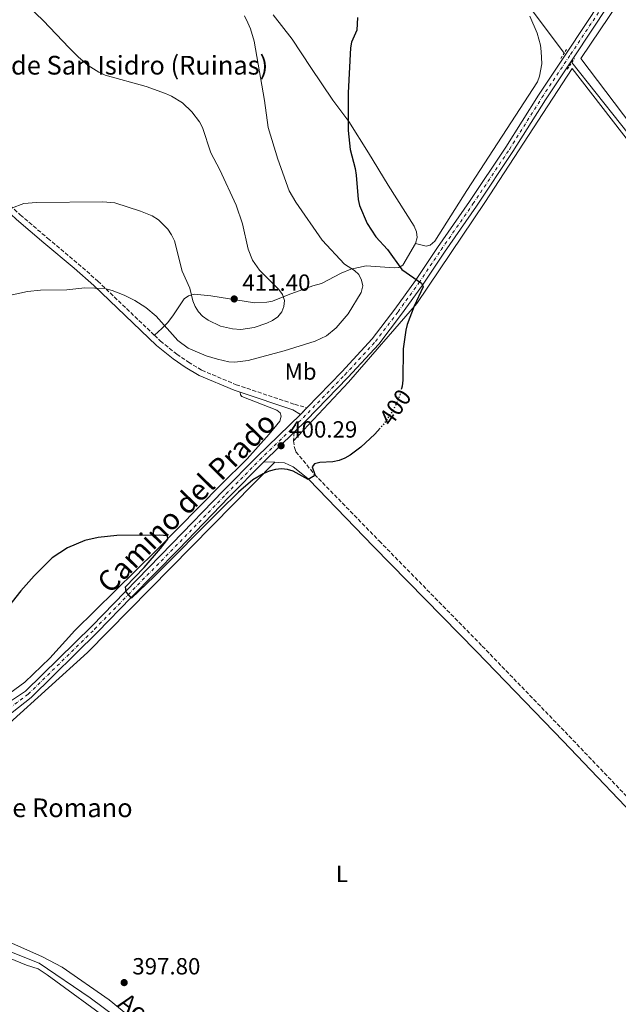
# Model space of a CAD drawing. Units: metres. Extents: x 576955 to 580399, y 4710352 to 4712703.
# Drawn here: x 577344 to 577601, y 4710588 to 4711010 of the extents above; entities that cross this region are included whole.
import ezdxf
from ezdxf.enums import TextEntityAlignment as Align

# ---------------------------------------------------------------- set-up
doc = ezdxf.new("R2010")
doc.units = ezdxf.units.M
doc.header["$MEASUREMENT"] = 0
for name, pattern in [('DGN Style 2', [1.7399219301090239, 1.043953158065414, -0.6959687720436097]), ('DGN Style 3', [2.435890702152634, 1.739921930109024, -0.6959687720436097]), ('DGN Style 4', [2.7856150101045474, 1.391937544087219, -0.6959687720436097, 0.001739921930109024, -0.6959687720436097]), ('DGN Style 5', [1.217945351076317, 0.5219765790327072, -0.6959687720436097])]:
    doc.linetypes.add(name, pattern=pattern)
for name, color, linetype, lineweight in [('acequia lineal', 4, 'Continuous', 0), ('Acequia sin especificar', 4, 'Continuous', 0), ('Camino', 7, 'DGN Style 3', 0), ('Cauce lineal', 142, 'Continuous', 13), ('Cierre de vial', 7, 'DGN Style 5', 0), ('corral', 7, 'Continuous', 0), ('Cota de curva de nivel directora', 7, 'Continuous', 0), ('Cota de punto acotado terreno', 7, 'Continuous', 0), ('Curva de nivel directora', 30, 'Continuous', 30), ('Curva de nivel directora no vista', 30, 'DGN Style 5', 30), ('Curva de nivel intermedia', 30, 'Continuous', 0), ('Eje pista sin pavimentar', 7, 'DGN Style 4', 0), ('Etiqueta de uso rústico', 92, 'Continuous', 0), ('Línea de cambio de uso (parcela vista)', 92, 'Continuous', 0), ('Línea de pista sin pavimentar', 7, 'Continuous', 0), ('Margen derecho', 7, 'Continuous', 0), ('Pista sin pavimentar', 9, 'Continuous', 0), ('Pontón-alcantarilla (pasos de agua)', 1, 'DGN Style 2', 0), ('Punto acotado terreno (símbolo)', 7, 'Continuous', 0), ('Texto de Iglesia-ermita', 51, 'Continuous', 0)]:
    doc.layers.add(name, color=color, linetype=linetype, lineweight=lineweight)
doc.styles.add('Style-Arial', font='arial.ttf')

# ---------------------------------------------------------------- blocks, each defined once
blk = doc.blocks.new('5PATER')
at = {"layer": 'Punto acotado terreno (símbolo)', "linetype": 'Continuous', "lineweight": 0}
h = blk.add_hatch(color=51, dxfattribs=at)
edge = h.paths.add_edge_path()
edge.add_ellipse((0, 0), major_axis=(-0.1095731443231308, -0.1110710700762829), ratio=0.9994222409660317, start_angle=0, end_angle=360)

msp = doc.modelspace()

# ---------------------------------------------------------------- linework, layer by layer
at = {"layer": 'Acequia sin especificar', "color": 4, "linetype": 'Continuous', "lineweight": 0}
for points in [[(577219.8600000005, 4711529.800000001, 403.1199999999953), (577245.2100000001, 4711456.82, 402.3699999999953), (577253.0599999996, 4711431.380000001, 400), (577264.8899999997, 4711393.83, 399.6199999999953), (577283.7400000002, 4711357.390000001, 400.75), (577312.5599999996, 4711303.939999999, 400.75), (577346.0499999998, 4711242.99, 400.3800000000047), (577360.0700000003, 4711219.039999999, 400.3800000000047), (577390.9600000001, 4711183.300000001, 400.3800000000047), (577418.6399999997, 4711155.390000001, 400.1900000000023), (577482.8899999997, 4711106.930000001, 400), (577502.5499999998, 4711090.52, 399.6199999999953), (577512.2999999998, 4711080.25, 399.6199999999953), (577526.9699999997, 4711063.680000001, 399.6199999999953), (577548.2100000001, 4711034.970000001, 399.4400000000023), (577577.5599999996, 4710995.82, 399.6199999999953)], [(577622.54, 4710939.220000001, 398.820000000007), (577580.8099999996, 4710991.789999999, 399.4100000000035)]]:
    msp.add_polyline3d(points, dxfattribs=at)
at = {"layer": 'Camino', "color": 7, "linetype": 'DGN Style 3', "lineweight": 0, "extrusion": (-0.01725528425207422, -0.2053935457961869, 0.9785273355970439), "elevation": -977145.9445414799, "flags": 128}
msp.add_lwpolyline([(181062.957140022, 4640885.247530733), (181062.9571400221, 4640881.463273873)], dxfattribs=at)
at = {"layer": 'Camino', "color": 7, "linetype": 'DGN Style 3', "lineweight": 0}
for points in [[(577312.4499999983, 4710959.110000002, 417.3300000000018), (577324.4899999971, 4710945.199999999, 415.070000000007), (577334.6900000006, 4710935.460000004, 412.5299999999989), (577344.4999999986, 4710926.470000001, 410.6499999999942), (577356.2100000011, 4710916.510000001, 409.0500000000029), (577369.28, 4710905.550000002, 408.0200000000041), (577377.7100000011, 4710898.11, 406.979999999996), (577401.9699999974, 4710874.910000003, 405.449999999997)], [(577401.9699999974, 4710874.910000003, 405.449999999997), (577404.5399999978, 4710872.460000002, 405.2899999999936), (577411.5000000005, 4710866.850000001, 404.6300000000048), (577416.5100000016, 4710863.440000001, 404.2599999999947), (577422.2699999996, 4710859.960000004, 404.1600000000036), (577436.9600000014, 4710853.770000001, 403.2200000000012), (577461.9899999987, 4710845.369999999, 401.7200000000012), (577467.2899999983, 4710843.869999999, 401.7899999999935)], [(577461.5500000007, 4710829.730000001, 400.949999999997), (577461.9400000017, 4710826.800000002, 400.949999999997), (577462.5900000001, 4710825.060000001, 400.949999999997), (577470.5599999984, 4710815.320000002, 400.070000000007), (577498.2600000012, 4710786.83, 400.070000000007), (577542.3999999971, 4710741.82, 399.4799999999959), (577579.5500000003, 4710703.340000002, 399.1900000000024), (577617.9299999983, 4710663.140000002, 398.3099999999979), (577662.0899999988, 4710617.540000002, 398.0099999999947), (577712.6000000016, 4710566.270000001, 397.1300000000047), (577749.4299999987, 4710528.670000001, 395.9499999999972), (577752.1499999987, 4710526.400000002, 395.9499999999972), (577754.5499999993, 4710525.01, 396.2500000000001), (577760.8700000005, 4710520.810000002, 396.2500000000001), (577774.2999999993, 4710514.779999999, 396.2500000000001), (577796.64, 4710506.400000001, 396.2500000000001), (577837.9999999999, 4710491.890000001, 395.070000000007), (577865.0399999988, 4710483.37, 394.7799999999989), (577879.5799999987, 4710477.840000001, 394.5200000000041)]]:
    msp.add_polyline3d(points, dxfattribs=at)
at = {"layer": 'Cauce lineal', "color": 142, "linetype": 'Continuous', "lineweight": 13}
msp.add_polyline3d([(577333.4400000004, 4710613.58, 397.6499999999942), (577352.5099999999, 4710605.970000001, 397.6499999999942), (577374.4699999997, 4710591.109999999, 397.6499999999942), (577394.9800000004, 4710575.91, 397.3500000000058), (577411.9900000002, 4710559.41, 396.7700000000041), (577423.1799999997, 4710550.08, 396.4700000000012), (577436.6500000004, 4710542.869999999, 396.4700000000012), (577448.8899999997, 4710537.4, 396.4700000000012), (577461.2199999997, 4710534.619999999, 396.2299999999959)], dxfattribs=at)
at = {"layer": 'Cierre de vial', "color": 7, "linetype": 'DGN Style 5', "lineweight": 0, "elevation": 401.7899999999935, "flags": 128}
msp.add_lwpolyline([(577467.2899999983, 4710843.869999999), (577464.5500000002, 4710841.050000001)], dxfattribs=at)
at = {"layer": 'Curva de nivel directora', "color": 30, "linetype": 'Continuous', "lineweight": 30, "elevation": 400, "flags": 128}
for points in [[(577489.0199999987, 4711011.000000001), (577488.6099999996, 4711005.67), (577486.4299999982, 4711000.52), (577485.9900000001, 4710998.050000003), (577484.9599999996, 4710978.77), (577485.0099999988, 4710962.610000002), (577485.7599999999, 4710954.430000001), (577487.919999999, 4710946.380000002), (577488.3999999996, 4710943.490000002), (577489.2099999987, 4710933.100000001), (577489.8099999999, 4710930.520000001), (577493.089999999, 4710922.730000001), (577496.7699999983, 4710917.029999999), (577501.8099999984, 4710911.66), (577507.9299999983, 4710903.060000001), (577516.3599999994, 4710897.180000001), (577517.1599999998, 4710895.640000001), (577513.2300000002, 4710887.350000001), (577510.1900000004, 4710879.540000001), (577509.6099999992, 4710877.110000002), (577508.5499999997, 4710869.090000001), (577508.3099999983, 4710855.710000001), (577508.0400000003, 4710853.070000002), (577507.7899999998, 4710852.140000002)], [(577498.6700000003, 4710835.120000001), (577496.3799999993, 4710832.51), (577490.3199999996, 4710827.01), (577485.8400000003, 4710823.65), (577483.4699999989, 4710822.270000001), (577481.1399999997, 4710821.360000002), (577478.3300000001, 4710820.740000002), (577472.8899999997, 4710820.480000001), (577470.4800000001, 4710819.890000001), (577469.51, 4710818.620000001), (577470.6799999991, 4710815.230000001), (577469.9199999992, 4710814.410000003), (577467.8899999995, 4710813.16), (577461.3499999995, 4710816.680000001), (577458.9899999991, 4710817.470000002), (577456.3499999993, 4710817.74), (577453.7999999991, 4710817.490000002), (577451.0999999989, 4710816.720000001), (577448.4799999993, 4710815.630000004), (577444.0800000004, 4710812.95), (577438.0299999998, 4710807.770000001), (577430.0700000003, 4710800.070000002), (577401.7799999996, 4710771.580000001), (577392.1500000005, 4710762.350000001), (577389.9199999997, 4710765.01), (577389.5599999998, 4710767.140000002), (577397.5499999984, 4710775.439999999), (577404.5999999982, 4710783.560000002), (577407.6699999993, 4710787.630000002), (577407.5300000008, 4710788.990000002), (577404.0999999997, 4710789.34), (577385.8899999997, 4710789.150000002), (577377.8399999986, 4710788.27), (577372.1199999988, 4710787.02), (577364.7000000002, 4710783.890000001), (577358.1299999988, 4710779.670000001), (577350.3799999994, 4710771.91), (577344.6599999996, 4710765.430000001), (577337.8400000001, 4710756.74)]]:
    msp.add_lwpolyline(points, dxfattribs=at)
at = {"layer": 'Curva de nivel directora no vista', "color": 30, "linetype": 'DGN Style 5', "lineweight": 30, "elevation": 400, "flags": 128}
msp.add_lwpolyline([(577507.7899999998, 4710852.140000002), (577506.7300000003, 4710848.109999999), (577504.2599999983, 4710842.87), (577499.8100000002, 4710836.41), (577498.6700000003, 4710835.120000001)], dxfattribs=at)
at = {"layer": 'Curva de nivel intermedia', "color": 30, "linetype": 'Continuous', "lineweight": 0, "flags": 128}
for points, elevation in [([(577348.0400000014, 4711015.739999999), (577354.2199999995, 4711009.749999999), (577365.3799999997, 4710998.03), (577369.3200000003, 4710994.149999999), (577373.6100000018, 4710990.529999998), (577378.1300000014, 4710987.619999998), (577380.8800000007, 4710986.34), (577398.3600000021, 4710981.470000001), (577406.6400000011, 4710978.480000001), (577409.2000000004, 4710977.31), (577413.9300000002, 4710974.42), (577418.0200000005, 4710970.67), (577421.2100000001, 4710966.390000001), (577422.4900000008, 4710963.859999998), (577426.0800000007, 4710953.13), (577429.9699999997, 4710945.839999998), (577436.9900000005, 4710930.59), (577439.6200000013, 4710922.7), (577442.0900000011, 4710911.75), (577443.9400000018, 4710907.109999999), (577447.0399999998, 4710902.769999999), (577455.2600000009, 4710894.599999999), (577456.8099999998, 4710892.399999999), (577457.6800000014, 4710889.850000001), (577457.4500000012, 4710887.21), (577456.47, 4710884.919999998), (577454.8000000003, 4710882.789999999), (577452.6100000021, 4710881.279999999), (577450.0500000005, 4710880.06), (577444.6500000004, 4710878.289999999), (577439.04, 4710877.439999999), (577435.4100000003, 4710877.67)], 410.0000000000001), ([(577336.5000000012, 4710891.179999999), (577347.6200000012, 4710893.740000002), (577353.1700000011, 4710894.310000001), (577364.4499999998, 4710894.4), (577372.1299999999, 4710895.23), (577380.7100000008, 4710894.91), (577383.8500000013, 4710894.140000001), (577389.0599999992, 4710892.149999999), (577393.5499999997, 4710889.859999998), (577398.2200000011, 4710886.890000001), (577402.6900000017, 4710883.15), (577411.9200000007, 4710872.619999998), (577416.4600000003, 4710869.429999999), (577424.1100000013, 4710866.189999999), (577428.9400000017, 4710864.679999999), (577433.85, 4710863.57), (577436.3500000011, 4710863.38), (577442.070000001, 4710864.08), (577457.5800000009, 4710868.329999999), (577470.810000001, 4710872.439999999), (577475.6600000013, 4710874.640000002), (577479.8600000012, 4710878.139999999), (577484.9700000008, 4710884.179999999), (577490.5400000009, 4710893.249999999), (577491.2000000003, 4710896.09), (577490.6600000015, 4710898.56), (577489.5300000006, 4710901.019999999), (577487.6599999998, 4710902.710000001), (577483.4500000009, 4710905.429999999), (577473.8399999996, 4710915.679999999), (577462.5499999997, 4710932), (577459.7100000011, 4710936.739999999), (577454.8200000004, 4710950.310000001), (577450.7100000001, 4710963.970000001), (577449.1699999999, 4710975.539999999), (577444.6900000006, 4711000.92), (577443.1200000015, 4711006.180000001), (577442.0100000006, 4711008.720000001), (577440.5100000009, 4711011.689999999)], 405.0000000000001), ([(577435.4100000003, 4710877.67), (577430.2200000001, 4710878.899999999), (577425.05, 4710881.470000001), (577422.6000000003, 4710883.170000001), (577420.8500000002, 4710884.95), (577419.3400000016, 4710887.310000001), (577418.4000000004, 4710889.63), (577417.0900000005, 4710895.039999999), (577413.8499999996, 4710902.38), (577410.5300000004, 4710915.310000001), (577409.3300000001, 4710917.9), (577407.7000000007, 4710920.33), (577403.7000000018, 4710924.3), (577401.050000001, 4710926.029999998), (577395.9300000002, 4710928.109999998), (577385.0100000014, 4710931.59), (577379.8700000005, 4710932.060000001), (577351.4900000002, 4710931.810000001), (577346.0300000019, 4710931.380000001), (577340.7100000001, 4710929.369999999)], 410.0000000000001)]:
    msp.add_lwpolyline(points, dxfattribs=dict(at, elevation=elevation))
at = {"layer": 'Eje pista sin pavimentar', "color": 7, "linetype": 'DGN Style 4', "lineweight": 0}
msp.add_polyline3d([(577339.7899999992, 4710715.210000004, 401.2200000000013), (577347.8899999994, 4710721.189999999, 401.2200000000013), (577376.3399999988, 4710749.070000002, 401.1300000000048), (577390.6999999998, 4710763.810000001, 400), (577410.9100000004, 4710784.430000002, 401.2200000000013), (577432.7600000014, 4710806.980000002, 401.0299999999989), (577447.0699999989, 4710821.590000002, 401.6000000000058), (577465.7600000016, 4710839.710000002, 401.7899999999935), (577483.5599999982, 4710858.050000002, 401.7899999999935), (577496.670000002, 4710872.24, 401.7899999999935), (577506.3399999992, 4710885.000000001, 401.6900000000024), (577515.2899999989, 4710897.42, 400), (577524.7899999983, 4710911.560000001, 400.9400000000024), (577538.4400000008, 4710931.2, 400.9400000000024), (577554.02, 4710954.550000001, 400.6600000000035), (577567.9699999975, 4710976.750000001, 400.9400000000024), (577580.27, 4710995.250000002, 401.2200000000013), (577594.8900000004, 4711017.200000001, 401.320000000007)], dxfattribs=at)
at = {"layer": 'Línea de cambio de uso (parcela vista)', "color": 92, "linetype": 'Continuous', "lineweight": 0}
for points in [[(577647.5099999999, 4710911.58, 400.070000000007), (577644.5800000001, 4710915.77, 400.070000000007), (577617.25, 4710950.449999999, 400.070000000007), (577584.6600000003, 4710993.49, 400.3600000000006), (577621.3899999997, 4711047.939999999, 400.6600000000035)], [(577452.8899999997, 4711012.24, 404.4400000000023), (577460.9500000002, 4711001.77, 403.7799999999988), (577468.9800000004, 4710989.619999999, 403.0299999999988), (577478.3799999999, 4710975.619999999, 401.429999999993), (577485.1799999997, 4710966.430000001, 400.8600000000006), (577493.6200000001, 4710953.07, 400.2100000000065), (577502.0800000001, 4710939.230000001, 400.3000000000029), (577513.2000000002, 4710921.619999999, 400.0200000000041), (577514.2199999997, 4710919.300000001, 400.1100000000006), (577514.4900000002, 4710916.77, 399.9199999999983), (577513.8200000003, 4710914.300000001, 400.1100000000006)], [(577562.7999999998, 4711011.630000001, 400.1900000000023), (577565.9800000004, 4711004.380000001, 400.1900000000023), (577567.3300000001, 4710999.140000001, 400.3800000000047), (577567.7100000001, 4710996.5, 400.3800000000047), (577567.8899999997, 4710991.210000001, 400.3800000000047), (577566.8899999997, 4710985.890000001, 400.3800000000047), (577566.0800000001, 4710983.51, 400.3800000000047), (577535.8600000005, 4710936.92, 400), (577522.1600000003, 4710915.289999999, 400.1900000000023), (577520.1600000003, 4710913.460000001, 400.1900000000023), (577518.4100000003, 4710913.109999999, 400.1900000000023), (577513.8200000003, 4710914.300000001, 400.1100000000006)], [(577461.5499999998, 4710829.730000001, 400.9499999999971), (577485.1200000001, 4710854.91, 401.2400000000052), (577514.3099999996, 4710888.52, 400.070000000007), (577543.4600000001, 4710931.84, 400.6600000000035), (577580.9699999997, 4710989.25, 400.3600000000006), (577640.8799999999, 4710911.82, 400.070000000007)], [(577513.8200000003, 4710914.300000001, 400.1100000000006), (577508.3799999999, 4710904.99, 400.679999999993), (577506.7199999997, 4710904, 400.9600000000065), (577504.6600000003, 4710903.83, 401.2400000000052), (577492.6799999997, 4710904.66, 403.0299999999988), (577486.04, 4710903.220000001, 405), (577481.9600000001, 4710901.58, 405.9400000000023), (577473.54, 4710897.16, 407.7299999999959), (577469.8099999996, 4710896.09, 408.5800000000018), (577459.2999999998, 4710892.26, 409.8000000000029), (577452.6100000005, 4710889.600000001, 411.2100000000065), (577450.0899999999, 4710889.039999999, 411.2100000000065), (577444.8300000001, 4710888.77, 411.2100000000065), (577426.1900000004, 4710891.83, 411.679999999993), (577419.0099999999, 4710892.529999999, 410.4600000000065), (577416.5800000001, 4710891.890000001, 409.8899999999995), (577414.6500000004, 4710890.51, 409.6100000000006), (577409.8099999996, 4710883.189999999, 407.2599999999948), (577407.5599999996, 4710880.199999999, 406.6000000000058), (577405.1900000004, 4710877.859999999, 406.4100000000035), (577401.9699999997, 4710874.91, 405.4499999999971)], [(577337.8300000001, 4710720.02, 400.8300000000018), (577346.3700000001, 4710726.42, 400.7400000000052), (577357.1399999997, 4710736.66, 400.7400000000052), (577367.8499999996, 4710748.49, 400.8300000000018), (577402.7699999996, 4710782.77, 400.8300000000018), (577430.3600000005, 4710810.880000001, 401.3000000000029), (577441.6600000003, 4710821.99, 401.4900000000052), (577451.0999999996, 4710832.560000001, 401.5800000000018), (577455.7100000001, 4710838.07, 401.5800000000018), (577456.2999999998, 4710840.350000001, 401.679999999993), (577455.7800000003, 4710841.75, 401.679999999993), (577454.4299999997, 4710842.83, 401.679999999993), (577439.4600000001, 4710848.640000001, 402.1499999999942), (577438.7800000003, 4710849.369999999, 402.3399999999965), (577438.6399999997, 4710850.539999999, 403.070000000007)], [(577453.5, 4710820.550000001, 400.4900000000052), (577373.25, 4710739.07, 400.4900000000052), (577339.8399999999, 4710708.850000001, 400.4900000000052), (577313.9199999999, 4710683.289999999, 400.1900000000023), (577309.9600000001, 4710678.449999999, 399.6000000000058), (577308.8600000005, 4710676.060000001, 399.6000000000058), (577308.4500000002, 4710670.76, 399.8999999999942), (577308.8099999996, 4710659.890000001, 399.8999999999942), (577309.6699999999, 4710651.680000001, 399.8999999999942), (577311.1900000004, 4710641.140000001, 399.8999999999942), (577311.8700000001, 4710638.52, 399.8999999999942), (577315.04, 4710631.560000001, 399.8999999999942), (577319.6600000003, 4710625.25, 399.8999999999942), (577326.2699999996, 4710621.050000001, 399.8999999999942), (577354.0300000003, 4710608.74, 399.6000000000058), (577362.4100000003, 4710604.310000001, 399.3099999999977), (577382.5800000001, 4710590.27, 399.3099999999977), (577408.8700000001, 4710568.789999999, 399.3099999999977)], [(577384.0999999996, 4710580.460000001, 398.6699999999983), (577356.0700000003, 4710601.01, 398.6699999999983), (577352.1699999999, 4710603.52, 398.6699999999983), (577347.1100000005, 4710605.119999999, 398.3699999999953), (577344.7199999997, 4710606.220000001, 398.0800000000018), (577332.5, 4710611.109999999, 398.0800000000018), (577330.0999999996, 4710612.5, 398.3699999999953), (577320.54, 4710617.180000001, 398.3699999999953), (577316.3200000003, 4710620.279999999, 398.3699999999953), (577314.2000000002, 4710621.970000001, 398.6699999999983), (577312.3700000001, 4710623.970000001, 398.6699999999983), (577310.8300000001, 4710626.27, 398.6699999999983), (577308.3200000003, 4710630.9, 398.9600000000065), (577306.4000000004, 4710635.539999999, 398.9600000000065), (577302.9199999999, 4710651.890000001, 398.9600000000065), (577301.9699999997, 4710662.75, 398.9600000000065), (577300.9199999999, 4710668, 398.9600000000065), (577298.1200000001, 4710672.619999999, 398.9600000000065), (577296, 4710674.310000001, 398.9600000000065), (577293.5999999996, 4710675.699999999, 398.6699999999983)]]:
    msp.add_polyline3d(points, dxfattribs=at)
at = {"layer": 'Línea de pista sin pavimentar', "color": 7, "linetype": 'Continuous', "lineweight": 0, "extrusion": (-0.005119547620935907, -0.004963106135183904, 0.9999745785816998), "elevation": -25934.98995272197, "flags": 128}
msp.add_lwpolyline([(577443.2584005498, 4710750.030842087), (577456.3488945501, 4710762.720998382)], dxfattribs=at)
at = {"layer": 'Línea de pista sin pavimentar', "color": 7, "linetype": 'Continuous', "lineweight": 0}
for points in [[(577461.859999999, 4710833.42, 401.729999999996), (577467.0300000012, 4710838.440000001, 401.7899999999935), (577484.8700000002, 4710856.82, 401.7899999999935), (577498.0500000011, 4710871.09, 401.7899999999935), (577507.7899999976, 4710883.930000001, 401.6900000000024), (577516.7699999985, 4710896.390000002, 400), (577526.269999998, 4710910.540000003, 400.9400000000024), (577539.9299999995, 4710930.189999999, 400.9400000000024), (577555.530000001, 4710953.580000001, 400.6600000000035), (577569.4800000008, 4710975.780000002, 400.9400000000024), (577581.7699999998, 4710994.25, 401.2200000000013), (577596.379999999, 4711016.190000001, 401.320000000007)], [(577467.2899999983, 4710843.869999999, 401.7899999999935), (577482.2600000018, 4710859.290000002, 401.7899999999935), (577495.2800000017, 4710873.4, 401.7899999999935), (577504.8900000007, 4710886.070000002, 401.6900000000024), (577513.8099999991, 4710898.45, 400), (577523.2999999997, 4710912.57, 400.9400000000024), (577536.9600000011, 4710932.220000002, 400.9400000000024), (577552.5100000014, 4710955.53, 400.6600000000035), (577566.4600000011, 4710977.730000002, 400.9400000000024), (577578.7700000001, 4710996.250000001, 401.2200000000013), (577593.3900000005, 4711018.2, 401.320000000007)], [(577173.1299999995, 4710592.900000001, 401.3600000000007), (577218.64, 4710629.880000002, 401.3600000000007), (577237.2300000001, 4710645.880000002, 401.3600000000007), (577245.7500000006, 4710654.800000002, 401.2599999999948), (577253.12, 4710663.720000001, 401.1699999999984), (577266.1700000013, 4710681.480000001, 400), (577276.4299999984, 4710694.01, 401.1300000000048), (577284.2699999994, 4710702.59, 401.1300000000048), (577290.8200000008, 4710706.52, 400.9400000000024), (577297.8000000012, 4710708.490000002, 400.9400000000024), (577306.2500000002, 4710709.040000001, 400.8500000000059), (577315.4699999981, 4710709.990000002, 400.7500000000001), (577325.1900000012, 4710711.58, 400.7500000000001), (577333.3099999971, 4710714.420000001, 400.9400000000024), (577338.5599999975, 4710717.050000002, 401.2200000000013), (577346.6900000013, 4710722.540000002, 401.2200000000013), (577375.0699999993, 4710750.340000001, 401.1300000000048), (577389.4200000013, 4710765.07, 400), (577409.6200000006, 4710785.680000001, 401.2200000000013), (577431.4699999974, 4710808.24, 401.0299999999989), (577445.7999999992, 4710822.87, 401.6000000000058), (577464.4899999977, 4710840.99, 401.7899999999935), (577464.5500000002, 4710841.050000001, 401.7899999999935)], [(577339.8699999995, 4710712.78, 401.1699999999984), (577341.0199999985, 4710713.37, 401.2200000000013), (577349.0799999986, 4710719.840000002, 401.2200000000013), (577377.6199999995, 4710747.800000002, 401.1300000000048), (577391.9899999973, 4710762.550000002, 400), (577412.199999998, 4710783.170000001, 401.2200000000013), (577434.0399999977, 4710805.730000001, 401.0299999999989), (577448.3399999985, 4710820.320000002, 401.6000000000058), (577448.7699999998, 4710820.730000001, 401.6000000000058)]]:
    msp.add_polyline3d(points, dxfattribs=at)
at = {"layer": 'Margen derecho', "color": 7, "linetype": 'Continuous', "lineweight": 0, "extrusion": (0.1616518339692984, 0.3152166386412456, 0.9351508730135885), "elevation": 1578659.41878322, "flags": 128}
msp.add_lwpolyline([(1635850.007329148, -4166218.61508215), (1635826.425133331, -4166222.425953489), (1635822.621733015, -4166222.228352753)], dxfattribs=at)
at = {"layer": 'Margen derecho', "color": 7, "linetype": 'Continuous', "lineweight": 0, "extrusion": (0.228143912763853, -0.008682009328946614, 0.9735887107926077), "elevation": 91233.02550987335, "flags": 128}
msp.add_lwpolyline([(4729372.270877521, -387295.0010882241), (4729372.270877521, -387290.1392572935)], dxfattribs=at)
at = {"layer": 'Margen derecho', "color": 7, "linetype": 'Continuous', "lineweight": 0}
for points in [[(577207.7500000002, 4711040.710000001, 419.3099999999977), (577254.0900000001, 4711003.900000001, 419.3999999999942), (577272.4299999997, 4710989.470000002, 418.550000000003), (577286.1900000017, 4710977.949999999, 418.4600000000065), (577292.6299999991, 4710972.01, 418.3600000000007), (577297.8399999993, 4710965.77, 418.1799999999931), (577300.1399999993, 4710963.720000002, 417.8899999999995), (577302.8700000006, 4710962.24, 417.800000000003), (577305.6099999987, 4710961.290000002, 417.6100000000006), (577310.6999999982, 4710957.270000001, 417.3300000000018), (577322.6599999986, 4710943.449999999, 415.070000000007), (577332.9699999974, 4710933.620000001, 412.5299999999989), (577342.8200000001, 4710924.580000003, 410.6499999999942), (577354.579999997, 4710914.57, 409.0500000000029), (577367.6299999983, 4710903.630000002, 408.0200000000041), (577375.9999999991, 4710896.250000001, 406.979999999996), (577402.8700000005, 4710870.560000001, 405.2899999999936), (577409.9899999973, 4710864.820000002, 404.6300000000048), (577415.1399999993, 4710861.310000001, 404.2599999999947), (577421.1200000006, 4710857.700000001, 404.1600000000036), (577436.0699999996, 4710851.400000002, 403.2200000000012), (577438.64, 4710850.540000001, 403.070000000007)], [(577453.4999999995, 4710820.550000002, 400.4900000000052), (577455.0899999987, 4710820.490000002, 400.1100000000005), (577457.7499999986, 4710820.279999999, 400.1100000000005), (577461.329999997, 4710818.630000002, 400.1100000000005), (577467.6799999995, 4710813.550000002, 400.1100000000005), (577468.0500000005, 4710813.090000001, 400.070000000007), (577495.8599999984, 4710784.480000001, 400.070000000007), (577539.9899999975, 4710739.480000002, 399.4799999999959), (577577.1299999995, 4710701.020000001, 399.1900000000024), (577615.5199999989, 4710660.820000002, 398.3099999999979), (577659.6900000004, 4710615.199999999, 398.0099999999947), (577710.2100000001, 4710563.92, 397.1300000000047), (577747.1599999998, 4710526.200000001, 395.9499999999972), (577750.230000001, 4710523.65, 395.9499999999972), (577752.7800000012, 4710522.170000001, 396.2500000000001), (577759.2399999987, 4710517.87, 396.2500000000001), (577773.0299999998, 4710511.680000002, 396.2500000000001), (577795.4899999988, 4710503.25, 396.2500000000001), (577836.9400000003, 4710488.710000004, 395.070000000007), (577863.8500000018, 4710480.240000002, 394.7799999999989), (577877.3700000002, 4710475.100000001, 394.5399999999936)]]:
    msp.add_polyline3d(points, dxfattribs=at)
at = {"layer": 'Pista sin pavimentar', "color": 9, "linetype": 'Continuous', "lineweight": 0}
for points in [[(577338.5599999981, 4710717.050000002, 401.2200000000012), (577346.6900000018, 4710722.540000001, 401.2200000000012), (577375.0699999997, 4710750.34, 401.1300000000047), (577389.4200000018, 4710765.069999999, 400), (577409.620000001, 4710785.680000001, 401.2200000000012), (577431.4699999979, 4710808.24, 401.0299999999988), (577445.7999999998, 4710822.869999999, 401.6000000000058), (577464.4899999981, 4710840.99, 401.7899999999936), (577464.5500000007, 4710841.05, 401.7899999999936), (577467.2899999988, 4710843.869999999, 401.7899999999936), (577482.2600000022, 4710859.290000002, 401.7899999999936), (577495.2800000021, 4710873.4, 401.7899999999936), (577504.8900000012, 4710886.070000002, 401.6900000000023), (577513.8099999996, 4710898.449999999, 400), (577523.3000000002, 4710912.569999999, 400.9400000000023), (577536.9600000016, 4710932.220000001, 400.9400000000023), (577552.5100000018, 4710955.529999999, 400.6600000000035), (577566.4600000015, 4710977.730000001, 400.9400000000023), (577578.7700000008, 4710996.25, 401.2200000000012), (577593.390000001, 4711018.199999999, 401.320000000007)], [(577596.3799999994, 4711016.190000001, 401.320000000007), (577581.7700000004, 4710994.249999999, 401.2200000000012), (577569.4800000013, 4710975.78, 400.9400000000023), (577555.5300000014, 4710953.58, 400.6600000000035), (577539.9299999999, 4710930.189999999, 400.9400000000023), (577526.2699999985, 4710910.540000002, 400.9400000000023), (577516.769999999, 4710896.390000001, 400), (577507.7899999982, 4710883.930000001, 401.6900000000023), (577498.0500000016, 4710871.09, 401.7899999999936), (577484.8700000007, 4710856.819999999, 401.7899999999936), (577467.0300000019, 4710838.439999999, 401.7899999999936), (577461.8599999995, 4710833.42, 401.7299999999959), (577448.7700000004, 4710820.730000001, 401.6000000000058), (577448.339999999, 4710820.320000002, 401.6000000000058), (577434.0399999983, 4710805.73, 401.0299999999988), (577412.1999999983, 4710783.17, 401.2200000000012), (577391.9899999978, 4710762.550000001, 400), (577377.62, 4710747.800000001, 401.1300000000047), (577349.079999999, 4710719.840000001, 401.2200000000012), (577341.019999999, 4710713.37, 401.2200000000012)]]:
    msp.add_polyline3d(points, dxfattribs=at)
at = {"layer": 'Pontón-alcantarilla (pasos de agua)', "color": 1, "linetype": 'DGN Style 2', "lineweight": 0, "extrusion": (-0.04150381370879114, -0.06240394848484936, 0.9971876356338993), "elevation": -317556.5840194973, "flags": 128}
msp.add_lwpolyline([(-2127963.583332535, 4230600.807451857), (-2127963.583332536, 4230605.877806875)], dxfattribs=at)
at = {"layer": 'Pontón-alcantarilla (pasos de agua)', "color": 1, "linetype": 'DGN Style 2', "lineweight": 0, "elevation": 401.320000000007, "flags": 128}
msp.add_lwpolyline([(577578.8499999996, 4710988.930000001), (577581.9299999997, 4710993.439999999)], dxfattribs=at)

# ---------------------------------------------------------------- block references
at = {"layer": 'Punto acotado terreno (símbolo)', "color": 7, "linetype": 'Continuous', "lineweight": 0, "xscale": 10, "yscale": 10, "zscale": 10}
for p in [(577436.1400000011, 4710890.480000001, 411.3999999999942), (577456.2100000008, 4710827.619999999, 400.2899999999941), (577388.9899999977, 4710597.680000001, 397.8000000000034)]:
    msp.add_blockref('5PATER', p, dxfattribs=at)

# ---------------------------------------------------------------- texts
at = {"color": 7, "linetype": 'Continuous', "lineweight": 0, "style": 'Style-Arial'}
msp.add_text('Camino del Prado', height=9, rotation=45.44748000000001, dxfattribs=at).set_placement((577418.858901143, 4710800.246520757, 400.6499999999942), align=Align.CENTER)
at = {"layer": 'acequia lineal', "color": 4, "linetype": 'Continuous', "lineweight": 0, "style": 'Style-Arial'}
msp.add_text('Acequia del Prado', height=7.5, rotation=323.28161, dxfattribs=at).set_placement((577385.8000000007, 4710587.76, 399.3000000000029))
at = {"layer": 'corral', "color": 7, "linetype": 'Continuous', "lineweight": 0, "style": 'Style-Arial'}
msp.add_text('Puente Romano', height=8, dxfattribs=at).set_placement((577310.7099999998, 4710668.540000001, 400.0099999999948))
at = {"layer": 'Cota de curva de nivel directora', "color": 7, "linetype": 'Continuous', "lineweight": 0, "style": 'Style-Arial'}
msp.add_text('400', height=7.000000000000002, rotation=55.43507000000002, dxfattribs=at).set_placement((577505.0988227379, 4710844.086750366, 400), align=Align.MIDDLE_CENTER)
at = {"layer": 'Cota de punto acotado terreno', "color": 7, "linetype": 'Continuous', "lineweight": 0, "style": 'Style-Arial'}
for s, p in [('411.40', (577439.6399999994, 4710893.980000001, 411.3999999999942)), ('400.29', (577459.7100000014, 4710831.11, 400.2899999999936)), ('397.80', (577392.4899999984, 4710601.180000001, 397.8000000000029))]:
    msp.add_text(s, height=7.000000000000002, dxfattribs=at).set_placement(p)
at = {"layer": 'Etiqueta de uso rústico', "color": 92, "linetype": 'Continuous', "lineweight": 0, "style": 'Style-Arial'}
for s, p in [('Mb', (577464.5902462421, 4710859.380010002, 403.5599999999977)), ('L', (577482.301420379, 4710644.260009999, 398.6199999999953))]:
    msp.add_text(s, height=7.000000000000002, dxfattribs=at).set_placement(p, align=Align.MIDDLE_CENTER)
at = {"layer": 'Texto de Iglesia-ermita', "color": 51, "linetype": 'Continuous', "lineweight": 0, "style": 'Style-Arial'}
msp.add_text('Ermita de San Isidro (Ruinas)', height=8, dxfattribs=at).set_placement((577304.02, 4710986.59, 417.2400000000052))

doc.saveas('drawing.dxf')
